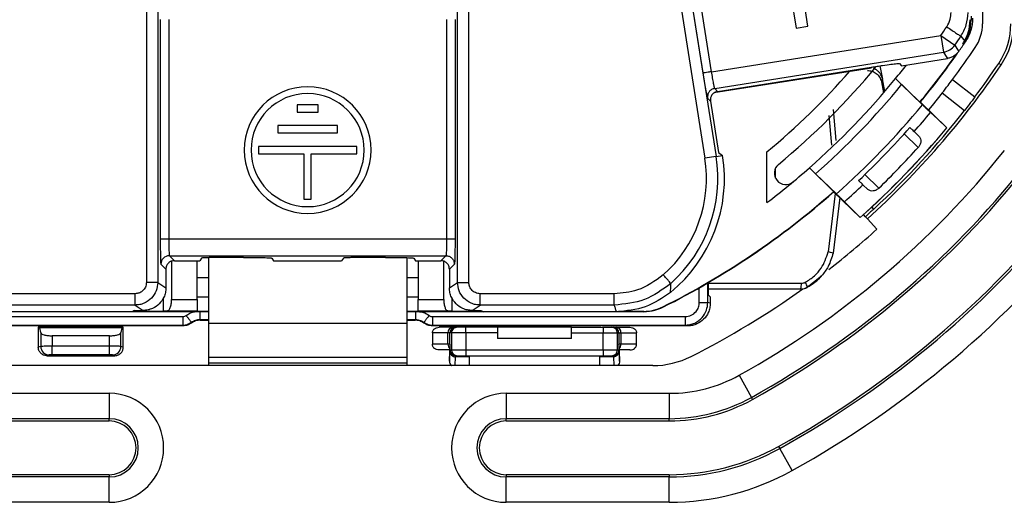
# Model space of a CAD drawing. Units: millimetres. Extents: x 0 to 420, y 0 to 297.
# Drawn here: x 318 to 353, y 127 to 144 of the extents above; entities that cross this region are included whole.
import ezdxf

# ---------------------------------------------------------------- set-up
doc = ezdxf.new("R2010")
doc.units = ezdxf.units.MM

msp = doc.modelspace()

# ---------------------------------------------------------------- linework, layer by layer
at = {"color": 7, "linetype": 'Continuous'}
for p, q in [((352.333, 150.93), (352.333, 143.784)), ((341, 148.782), (342.543, 139.042)), ((341.395, 148.844), (342.938, 139.104)), ((342.483, 142.044), (341.409, 148.825)), ((342.779, 142.091), (341.705, 148.872)), ((346.178, 143.696), (345.708, 146.659)), ((345.348, 146.214), (345.757, 143.63)), ((322.848, 145.341), (322.848, 134.661)), ((323.247, 145.341), (323.247, 134.661)), ((333.819, 134.661), (333.819, 145.341)), ((334.219, 134.661), (334.219, 145.341)), ((323.334, 143.938), (323.334, 136.203)), ((323.634, 143.934), (323.634, 136.203)), ((333.432, 143.934), (333.432, 136.203)), ((333.732, 143.938), (333.732, 136.203)), ((351.933, 144.048), (351.933, 143.906)), ((345.757, 143.63), (346.178, 143.696)), ((342.779, 142.091), (350.865, 143.372)), ((350.865, 143.372), (351.359, 143.03)), ((350.865, 143.372), (350.959, 142.779)), ((342.888, 141.501), (350.959, 142.779)), ((349.401, 142.382), (349.476, 142.3)), ((349.476, 142.3), (351.099, 142.557)), ((352.988, 142.329), (352.906, 142.385)), ((342.863, 141.354), (348.344, 142.222)), ((342.989, 141.392), (348.41, 142.251)), ((348.713, 142.301), (348.81, 141.834)), ((348.809, 141.834), (348.768, 141.736)), ((348.768, 141.736), (348.844, 141.342)), ((348.894, 141.401), (348.809, 141.834)), ((350.125, 141.019), (349.267, 141.847)), ((351.277, 141.819), (352.065, 141.204)), ((342.989, 141.392), (342.888, 141.501)), ((349.482, 141.636), (350.216, 140.927)), ((350.913, 141.343), (351.701, 140.727)), ((342.74, 141.049), (342.639, 141.158)), ((342.74, 141.049), (343.025, 139.245)), ((350.141, 141.02), (351.079, 140.114)), ((328.161, 140.922), (328.161, 140.662)), ((328.905, 140.922), (328.161, 140.922)), ((328.161, 140.662), (328.905, 140.662)), ((328.905, 140.662), (328.905, 140.922)), ((347.062, 140.762), (347.165, 139.663)), ((346.908, 140.548), (347.007, 139.499)), ((329.587, 140.19), (327.48, 140.19)), ((327.48, 140.19), (327.48, 139.93)), ((329.587, 139.93), (329.587, 140.19)), ((350.097, 139.81), (349.924, 139.978)), ((327.48, 139.93), (329.587, 139.93)), ((349.572, 139.9), (350.066, 139.423)), ((326.798, 139.457), (326.798, 139.197)), ((330.268, 139.457), (326.798, 139.457)), ((330.268, 139.197), (330.268, 139.457)), ((343.025, 139.245), (343.169, 139.141)), ((344.733, 137.478), (344.733, 139.264)), ((326.798, 139.197), (328.403, 139.197)), ((328.403, 139.197), (328.403, 137.592)), ((328.663, 139.197), (330.268, 139.197)), ((328.663, 137.592), (328.663, 139.197)), ((342.938, 139.104), (342.543, 139.042)), ((342.938, 139.104), (343.169, 139.141)), ((345.033, 138.341), (345.033, 138.685)), ((347.084, 137.87), (346.227, 138.698)), ((346.445, 138.491), (347.179, 137.782)), ((348.677, 137.985), (348.183, 138.462)), ((348.118, 138.107), (348.291, 137.94)), ((328.403, 137.592), (328.663, 137.592)), ((347.14, 137.798), (346.892, 135.735)), ((347.296, 137.65), (347.062, 135.693)), ((348.022, 136.949), (347.084, 137.855)), ((348.501, 137.249), (348.434, 137.323)), ((348.206, 136.979), (348.139, 137.053)), ((348.272, 136.905), (348.206, 136.979)), ((348.272, 136.905), (348.607, 136.533)), ((323.634, 136.203), (333.432, 136.203)), ((323.657, 135.603), (333.409, 135.603)), ((323.657, 135.603), (323.833, 135.427)), ((323.833, 135.427), (324.733, 135.427)), ((324.633, 134.055), (324.633, 135.427)), ((324.793, 135.517), (324.733, 135.427)), ((325.033, 135.533), (325.033, 133.227)), ((326.274, 135.543), (325.793, 135.543)), ((327.273, 135.517), (327.333, 135.427)), ((327.333, 135.427), (329.733, 135.427)), ((329.793, 135.517), (329.733, 135.427)), ((331.274, 135.543), (330.793, 135.543)), ((332.033, 135.533), (332.033, 133.227)), ((332.273, 135.517), (332.333, 135.427)), ((332.333, 135.427), (333.233, 135.427)), ((332.433, 135.427), (332.433, 134.055)), ((333.409, 135.603), (333.233, 135.427)), ((323.357, 135.303), (323.533, 135.128)), ((323.533, 135.128), (323.533, 134.471)), ((323.733, 135.408), (323.733, 134.055)), ((333.333, 134.055), (333.333, 135.408)), ((333.709, 135.303), (333.533, 135.128)), ((333.533, 135.128), (333.533, 134.471)), ((325.033, 134.827), (324.633, 134.827)), ((332.433, 134.827), (332.033, 134.827)), ((346.154, 134.488), (346.659, 134.889)), ((346.378, 134.63), (346.586, 134.816)), ((323.247, 134.661), (323.533, 134.471)), ((333.533, 134.471), (333.819, 134.661)), ((342.346, 133.954), (342.346, 134.472)), ((342.646, 133.954), (342.646, 134.644)), ((342.66, 134.652), (342.66, 134.227)), ((342.66, 134.636), (345.942, 134.629)), ((342.66, 134.436), (345.918, 134.429)), ((345.918, 134.427), (342.66, 134.427)), ((345.918, 134.429), (345.955, 134.434)), ((345.918, 134.427), (345.918, 134.429)), ((346.155, 134.487), (346.154, 134.488)), ((322.448, 134.261), (317.723, 134.261)), ((323.433, 134.1), (323.433, 133.652)), ((323.733, 134.055), (324.633, 134.055)), ((324.633, 134.146), (325.033, 134.146)), ((324.633, 134.055), (324.633, 133.655)), ((332.033, 134.146), (332.433, 134.146)), ((332.433, 133.655), (332.433, 134.055)), ((332.433, 134.055), (333.333, 134.055)), ((333.633, 133.652), (333.633, 134.1)), ((339.343, 134.261), (334.619, 134.261)), ((342.733, 134.154), (342.66, 134.227)), ((342.733, 134.154), (342.733, 133.927)), ((322.448, 133.861), (317.723, 133.861)), ((322.448, 133.861), (322.733, 133.671)), ((334.333, 133.671), (334.619, 133.861)), ((339.343, 133.861), (334.619, 133.861)), ((341.06, 133.786), (341.057, 133.797)), ((342.733, 133.927), (342.646, 133.954)), ((315.159, 133.454), (324.129, 133.454)), ((322.333, 133.627), (317.637, 133.627)), ((322.42, 133.671), (322.333, 133.627)), ((325.033, 133.627), (322.333, 133.627)), ((323.433, 133.639), (322.356, 133.639)), ((322.42, 133.671), (322.733, 133.671)), ((323.584, 133.655), (323.433, 133.652)), ((323.433, 133.652), (323.433, 133.639)), ((323.584, 133.655), (324.633, 133.655)), ((324.129, 133.454), (324.129, 133.154)), ((324.633, 133.646), (324.633, 133.655)), ((324.633, 133.646), (325.033, 133.646)), ((324.74, 133.327), (324.729, 133.354)), ((324.729, 133.354), (325.033, 133.354)), ((332.033, 133.646), (332.433, 133.646)), ((334.733, 133.627), (332.033, 133.627)), ((332.033, 133.354), (332.337, 133.354)), ((332.337, 133.354), (332.326, 133.327)), ((332.433, 133.655), (333.482, 133.655)), ((332.433, 133.655), (332.433, 133.646)), ((332.937, 133.454), (341.846, 133.454)), ((333.633, 133.652), (333.482, 133.655)), ((333.633, 133.652), (333.633, 133.639)), ((334.71, 133.639), (333.633, 133.639)), ((334.333, 133.671), (334.646, 133.671)), ((334.646, 133.671), (334.733, 133.627)), ((339.43, 133.627), (334.733, 133.627)), ((340.389, 133.627), (339.43, 133.627)), ((340.386, 133.639), (339.495, 133.639)), ((341.846, 133.454), (341.846, 133.154)), ((324.14, 133.127), (315.133, 133.127)), ((315.159, 133.154), (324.129, 133.154)), ((319.033, 133.077), (319.033, 132.377)), ((319.033, 133.077), (319.089, 133.059)), ((322.033, 133.077), (319.033, 133.077)), ((319.118, 132.891), (319.089, 133.059)), ((321.977, 133.059), (319.089, 133.059)), ((321.977, 133.059), (321.948, 132.891)), ((322.033, 133.077), (321.977, 133.059)), ((322.033, 132.377), (322.033, 133.077)), ((324.14, 133.127), (324.129, 133.154)), ((324.44, 133.227), (324.429, 133.254)), ((324.74, 133.327), (325.033, 133.327)), ((325.033, 133.227), (332.033, 133.227)), ((325.033, 133.227), (325.033, 132.027)), ((332.033, 133.327), (332.326, 133.327)), ((332.033, 133.227), (332.033, 132.027)), ((332.637, 133.254), (332.626, 133.227)), ((332.937, 133.154), (332.926, 133.127)), ((334.133, 133.127), (332.926, 133.127)), ((332.937, 133.154), (341.846, 133.154)), ((333.654, 133.077), (333.166, 133.077)), ((333.753, 133.077), (333.654, 133.077)), ((333.808, 133.077), (333.753, 133.077)), ((334.108, 133.077), (333.808, 133.077)), ((334.108, 132.877), (334.108, 133.077)), ((335.233, 133.077), (334.108, 133.077)), ((334.133, 133.127), (334.199, 133.141)), ((334.199, 133.141), (335.533, 133.141)), ((335.233, 133.077), (335.233, 132.877)), ((337.833, 133.077), (335.233, 133.077)), ((335.533, 133.143), (337.533, 133.143)), ((335.533, 133.143), (335.533, 133.077)), ((337.533, 133.143), (337.533, 133.077)), ((337.533, 133.141), (338.868, 133.141)), ((337.833, 132.877), (337.833, 133.077)), ((337.833, 133.077), (338.958, 133.077)), ((338.933, 133.127), (338.868, 133.141)), ((341.933, 133.127), (338.933, 133.127)), ((338.958, 133.077), (338.958, 132.877)), ((338.958, 133.077), (339.258, 133.077)), ((339.258, 133.077), (339.313, 133.077)), ((339.313, 133.077), (339.412, 133.077)), ((339.412, 133.077), (339.9, 133.077)), ((341.933, 133.127), (341.846, 133.154)), ((319.118, 132.891), (319.118, 132.406)), ((319.518, 132.777), (319.518, 132.407)), ((321.549, 132.777), (319.518, 132.777)), ((321.549, 132.407), (321.549, 132.777)), ((321.948, 132.406), (321.948, 132.891)), ((332.933, 132.877), (332.933, 132.477)), ((333.482, 132.877), (332.933, 132.877)), ((333.553, 132.877), (333.482, 132.877)), ((333.482, 132.477), (333.482, 132.877)), ((333.553, 132.477), (333.553, 132.877)), ((333.608, 132.877), (333.553, 132.877)), ((334.108, 132.877), (333.608, 132.877)), ((333.608, 132.877), (333.608, 132.277)), ((335.233, 132.877), (334.108, 132.877)), ((334.108, 132.877), (334.108, 132.277)), ((335.233, 132.877), (335.233, 132.677)), ((337.833, 132.677), (335.233, 132.677)), ((337.833, 132.877), (338.958, 132.877)), ((337.833, 132.677), (337.833, 132.877)), ((338.958, 132.877), (339.458, 132.877)), ((338.958, 132.277), (338.958, 132.877)), ((339.458, 132.277), (339.458, 132.877)), ((339.458, 132.877), (339.513, 132.877)), ((339.513, 132.877), (339.513, 132.477)), ((339.513, 132.877), (339.584, 132.877)), ((339.584, 132.877), (339.584, 132.477)), ((339.584, 132.877), (340.133, 132.877)), ((340.133, 132.477), (340.133, 132.877)), ((319.118, 132.406), (319.033, 132.377)), ((321.549, 132.407), (319.518, 132.407)), ((319.518, 132.107), (319.518, 132.407)), ((321.549, 132.107), (321.549, 132.407)), ((322.033, 132.377), (321.948, 132.406)), ((333.482, 132.477), (332.933, 132.477)), ((333.553, 132.477), (333.482, 132.477)), ((333.548, 132.32), (333.544, 132.277)), ((339.584, 132.477), (339.513, 132.477)), ((339.522, 132.277), (339.518, 132.32)), ((340.133, 132.477), (339.584, 132.477)), ((319.418, 132.106), (319.333, 132.077)), ((319.333, 132.077), (321.733, 132.077)), ((321.549, 132.107), (319.518, 132.107)), ((321.733, 132.077), (321.649, 132.106)), ((325.033, 132.027), (332.033, 132.027)), ((325.033, 132.027), (325.033, 131.827)), ((332.033, 132.027), (332.033, 131.827)), ((333.544, 132.277), (333.166, 132.277)), ((333.533, 132.277), (333.533, 131.887)), ((333.533, 131.887), (333.551, 132.226)), ((333.551, 132.226), (333.553, 132.27)), ((333.553, 132.27), (333.556, 132.277)), ((333.556, 132.277), (333.608, 132.277)), ((333.608, 132.277), (334.108, 132.277)), ((333.735, 131.727), (333.751, 132.036)), ((333.751, 132.036), (333.756, 132.077)), ((334.233, 132.036), (333.751, 132.036)), ((333.756, 132.077), (333.808, 132.077)), ((333.808, 132.077), (334.108, 132.077)), ((334.108, 132.277), (338.958, 132.277)), ((334.108, 132.277), (334.108, 132.077)), ((334.108, 132.077), (338.958, 132.077)), ((334.233, 132.077), (334.233, 132.036)), ((334.233, 132.036), (334.233, 131.727)), ((338.833, 132.036), (338.833, 132.077)), ((339.315, 132.036), (338.833, 132.036)), ((338.833, 131.727), (338.833, 132.036)), ((338.958, 132.277), (338.958, 132.077)), ((338.958, 132.277), (339.458, 132.277)), ((338.958, 132.077), (339.258, 132.077)), ((339.258, 132.077), (339.31, 132.077)), ((339.31, 132.077), (339.315, 132.036)), ((339.315, 132.036), (339.332, 131.727)), ((339.398, 132.098), (339.389, 132.082)), ((339.458, 132.277), (339.51, 132.277)), ((339.51, 132.277), (339.513, 132.274)), ((339.515, 132.226), (339.533, 131.887)), ((339.9, 132.277), (339.522, 132.277)), ((339.533, 131.887), (339.533, 132.277)), ((340.706, 131.727), (316.36, 131.727)), ((325.033, 131.827), (332.033, 131.827)), ((325.033, 131.827), (325.033, 131.727)), ((332.033, 131.827), (332.033, 131.727)), ((343.751, 131.387), (344.184, 130.605)), ((315.778, 130.749), (321.533, 130.749)), ((321.533, 130.749), (321.533, 129.856)), ((335.533, 130.749), (335.533, 129.856)), ((335.533, 130.749), (341.288, 130.749)), ((341.288, 130.749), (341.288, 129.856)), ((344.224, 130.534), (344.184, 130.605)), ((315.778, 129.856), (321.533, 129.856)), ((315.778, 129.775), (321.533, 129.775)), ((321.533, 129.775), (321.533, 129.856)), ((335.533, 129.856), (341.288, 129.856)), ((335.533, 129.775), (335.533, 129.856)), ((335.533, 129.775), (341.288, 129.775)), ((341.288, 129.775), (341.288, 129.856)), ((345.142, 128.877), (345.182, 128.806)), ((345.615, 128.025), (345.182, 128.806)), ((321.533, 127.88), (315.778, 127.88)), ((321.533, 127.799), (315.778, 127.799)), ((321.533, 127.88), (321.533, 127.799)), ((321.533, 126.905), (321.533, 127.799)), ((335.533, 127.88), (335.533, 127.799)), ((341.288, 127.88), (335.533, 127.88)), ((341.288, 127.799), (335.533, 127.799)), ((335.533, 126.905), (335.533, 127.799)), ((341.288, 127.88), (341.288, 127.799)), ((341.288, 126.905), (341.288, 127.799)), ((321.533, 126.905), (315.778, 126.905)), ((341.288, 126.905), (335.533, 126.905))]:
    msp.add_line(p, q, dxfattribs=at)
at = {"color": 7, "linetype": 'Continuous', "flags": 128}
for points in [[(351.933, 143.906), (351.914, 143.912), (351.898, 143.917)], [(351.57, 143.34), (351.659, 143.23), (351.729, 143.144)], [(350.959, 142.779), (351.034, 142.66), (351.099, 142.557)], [(351.359, 143.03), (351.433, 142.91), (351.497, 142.806)], [(348.344, 142.222), (348.397, 142.233), (348.431, 142.243)], [(349.267, 141.847), (349.388, 141.729), (349.482, 141.636)], [(350.913, 141.343), (350.557, 140.897), (350.429, 140.741)], [(350.125, 141.019), (350.134, 141.019), (350.141, 141.02)], [(351.074, 140.114), (350.753, 140.417), (350.502, 140.654)], [(351.074, 140.114), (351.076, 140.114), (351.079, 140.114)], [(346.445, 138.491), (346.323, 138.607), (346.227, 138.698)], [(347.084, 137.87), (347.084, 137.861), (347.084, 137.855)], [(347.462, 137.506), (347.775, 137.198), (348.022, 136.954)], [(348.022, 136.954), (348.022, 136.951), (348.022, 136.949)], [(324.729, 133.627), (324.729, 133.595), (324.729, 133.539), (324.729, 133.487), (324.729, 133.442), (324.729, 133.405), (324.729, 133.377), (324.729, 133.36), (324.729, 133.354)], [(332.337, 133.627), (332.337, 133.595), (332.337, 133.539), (332.337, 133.487), (332.337, 133.442), (332.337, 133.405), (332.337, 133.377), (332.337, 133.36), (332.337, 133.354)], [(340.389, 133.627), (340.387, 133.634), (340.386, 133.639)]]:
    msp.add_lwpolyline(points, dxfattribs=at)
at = {"color": 7, "linetype": 'Continuous'}
for centre, radius, start, end in [((350.833, 143.784), 1.5, 325.9958, 0), ((350.833, 143.784), 2.5, 325.9958, 0), ((350.833, 143.784), 2.6, 325.9958, 0), ((328.533, 158.827), 27.159, 325.3137, 326.0883), ((328.533, 158.827), 27.759, 325.3137, 326.0883), ((328.533, 158.827), 28, 325.0975, 325.9359), ((328.533, 158.827), 27.989, 320.485, 324.884), ((328.533, 158.827), 28, 320.5065, 324.9473), ((350.865, 143.372), 0.6, 279.0174, 325.2963), ((328.533, 158.827), 28.4, 323.2106, 325.9958), ((328.533, 158.827), 29.4, 323.1694, 325.9958), ((328.533, 158.827), 25.4, 309.6276, 318.8507), ((328.533, 158.827), 26, 309.6934, 320.4226), ((328.533, 158.827), 29.5, 312, 325.9958), ((328.533, 158.827), 26.8, 320.6843, 322), ((328.533, 158.827), 26.8, 311.3157, 320.6843), ((328.533, 139.327), 2.235, 0, 180), ((328.533, 158.827), 27.1, 311.3732, 320.6268), ((328.533, 139.327), 1.995, 0, 180), ((328.533, 158.827), 28.117, 311.5409, 320.4591), ((328.533, 158.827), 29.4, 312.7796, 322), ((328.533, 158.827), 28.511, 318.6134, 320.4007), ((328.533, 158.827), 28.3, 313.3671, 318.6329), ((328.533, 158.827), 29.296, 311.7003, 320.2997), ((328.533, 158.827), 29.3, 311.6939, 320.3061), ((328.533, 139.327), 2.235, 180, 0), ((328.533, 139.327), 1.995, 180, 0), ((328.533, 158.827), 31.378, 299.0112, 321.5567), ((328.533, 158.827), 28.986, 314.023, 317.977), ((338.033, 138.327), 4.566, 311.7779, 9), ((338.033, 138.327), 5.2, 309.3963, 9), ((338.033, 138.327), 4.966, 311.7779, 9), ((328.533, 158.827), 32.272, 299.0112, 321.5567), ((328.533, 158.827), 32.353, 299.0112, 321.5567), ((328.533, 158.827), 26.8, 307.1913, 311.3157), ((345.394, 138.513), 0.4, 129.6934, 309.6934), ((328.533, 158.827), 27.989, 296.582, 311.515), ((328.533, 158.827), 28.511, 311.5993, 313.3866), ((328.533, 158.827), 28, 296.5761, 311.4935), ((328.533, 158.827), 34.247, 299.0112, 321.5567), ((328.533, 158.827), 34.328, 299.0112, 321.5567), ((328.533, 158.827), 35.222, 299.0112, 321.5567), ((328.533, 158.827), 30, 307.7962, 312), ((323.657, 135.303), 0.3, 90.046, 179.954), ((346.487, 133.709), 2.065, 73.8331, 78.6951), ((345.303, 136.073), 1.8, 298.2423, 318.8699), ((328.533, 158.827), 30, 296.7991, 305.5969), ((345.497, 134.582), 0.448, 340.0595, 6.0416), ((345.918, 134.927), 0.5, 270, 298.2423), ((345.696, 134.407), 0.466, 9.9923, 33.4907), ((333.669, 132.891), 0.187, 94.7244, 184.0499), ((333.753, 132.877), 0.2, 90.0044, 180.0044), ((333.808, 132.877), 0.2, 90.0044, 180.0044), ((339.258, 132.877), 0.2, 359.9956, 89.9956), ((339.313, 132.877), 0.2, 359.9956, 89.9956), ((339.397, 132.891), 0.187, 355.9501, 85.2756), ((319.418, 132.406), 0.3, 180.0264, 269.9038), ((321.648, 132.406), 0.3, 270.0962, 359.9736), ((333.695, 132.474), 0.213, 179.0794, 226.4018), ((339.371, 132.474), 0.213, 313.5982, 0.9206), ((333.808, 132.277), 0.2, 179.9956, 269.9956), ((339.258, 132.277), 0.2, 270.0044, 0.0044), ((340.706, 134.727), 3, 270, 296.7991), ((341.288, 135.827), 5.078, 270, 299.0112), ((321.533, 128.827), 1.922, 270, 90), ((335.533, 128.827), 1.922, 90, 270), ((341.288, 135.827), 5.972, 270, 299.0112), ((341.288, 135.827), 6.053, 270, 299.0112), ((321.533, 128.827), 1.028, 270, 90), ((321.533, 128.827), 0.947, 270, 90), ((335.533, 128.827), 1.028, 90, 270), ((335.533, 128.827), 0.947, 90, 270), ((341.288, 135.827), 7.947, 270, 299.0112), ((341.288, 135.827), 8.028, 270, 299.0112), ((341.288, 135.827), 8.922, 270, 299.0112)]:
    msp.add_arc(centre, radius, start, end, dxfattribs=at)
for points, knots in [([(351.072, 143.675), (351.121, 143.763), (351.208, 143.92), (351.22, 144.099), (351.225, 144.177)], [0, 0, 0, 0, 0.559898, 1, 1, 1, 1]), ([(351.57, 143.34), (351.644, 143.47), (351.791, 143.73), (351.814, 144.028), (351.825, 144.177)], [0, 0, 0, 0, 0.5000022, 1, 1, 1, 1]), ([(351.637, 143.072), (351.713, 143.203), (351.863, 143.465), (351.887, 143.766), (351.898, 143.917)], [0, 0, 0, 0, 0.499913, 1, 1, 1, 1]), ([(351.673, 143.062), (351.748, 143.193), (351.898, 143.455), (351.922, 143.756), (351.933, 143.906)], [0, 0, 0, 0, 0.500007, 1, 1, 1, 1]), ([(351.986, 143.984), (351.974, 143.835), (351.951, 143.535), (351.803, 143.275), (351.729, 143.144)], [0, 0, 0, 0, 0.499966, 1, 1, 1, 1]), ([(351.497, 142.806), (351.443, 142.746), (351.362, 142.655), (351.217, 142.583), (351.138, 142.566), (351.099, 142.557)], [0, 0, 0, 0, 0.49889, 0.748456, 1, 1, 1, 1]), ([(348.41, 142.251), (348.479, 142.261), (348.617, 142.283), (348.861, 142.32), (349.119, 142.356), (349.296, 142.377), (349.385, 142.385), (349.396, 142.383), (349.401, 142.382)], [0, 0, 0, 0, 0.1356623, 0.269942, 0.4999698, 0.7300146, 0.8639864, 1, 1, 1, 1]), ([(342.779, 142.091), (342.738, 142.085), (342.652, 142.071), (342.553, 142.055), (342.494, 142.046), (342.487, 142.045), (342.483, 142.044)], [0, 0, 0, 0, 0.269771, 0.5614758, 0.788921, 1, 1, 1, 1]), ([(342.575, 141.486), (342.561, 141.571), (342.532, 141.74), (342.499, 141.943), (342.483, 142.044)], [0, 0, 0, 0, 0.500514, 1, 1, 1, 1]), ([(342.888, 141.501), (342.886, 141.505), (342.883, 141.513), (342.87, 141.569), (342.849, 141.678), (342.816, 141.864), (342.791, 142.017), (342.779, 142.091)], [0, 0, 0, 0, 0.1532461, 0.2879337, 0.5008124, 0.756795, 1, 1, 1, 1]), ([(348.278, 142.136), (348.332, 142.131), (348.443, 142.121), (348.592, 142.036), (348.714, 141.906), (348.75, 141.793), (348.768, 141.736)], [0, 0, 0, 0, 0.237623, 0.483499, 0.737625, 1, 1, 1, 1]), ([(348.809, 141.834), (348.794, 141.885), (348.769, 141.967), (348.699, 142.063), (348.631, 142.127), (348.559, 142.175), (348.513, 142.194), (348.492, 142.202)], [0, 0, 0, 0, 0.308295, 0.491974, 0.682488, 0.854794, 1, 1, 1, 1]), ([(350.913, 141.343), (350.981, 141.431), (351.104, 141.589), (351.224, 141.749), (351.277, 141.819)], [0, 0, 0, 0, 0.559999, 1, 1, 1, 1]), ([(342.639, 141.158), (342.634, 141.176), (342.623, 141.212), (342.591, 141.395), (342.575, 141.486)], [0, 0, 0, 0, 0.499712, 1, 1, 1, 1]), ([(342.989, 141.392), (342.951, 141.382), (342.874, 141.361), (342.788, 141.276), (342.733, 141.168), (342.737, 141.089), (342.74, 141.049)], [0, 0, 0, 0, 0.248744, 0.499789, 0.748729, 1, 1, 1, 1]), ([(352.065, 141.204), (351.998, 141.114), (351.877, 140.954), (351.755, 140.796), (351.701, 140.727)], [0, 0, 0, 0, 0.559999, 1, 1, 1, 1]), ([(350.216, 140.927), (350.243, 140.901), (350.298, 140.848), (350.376, 140.774), (350.447, 140.706), (350.483, 140.671), (350.502, 140.654)], [0, 0, 0, 0, 0.248491, 0.500563, 0.749409, 1, 1, 1, 1]), ([(349.772, 140.125), (349.803, 140.095), (349.861, 140.039), (349.904, 139.997), (349.924, 139.978)], [0, 0, 0, 0, 0.526973, 1, 1, 1, 1]), ([(350.097, 139.81), (350.118, 139.784), (350.156, 139.734), (350.163, 139.642), (350.149, 139.568), (350.129, 139.516), (350.102, 139.466), (350.078, 139.438), (350.066, 139.423)], [0, 0, 0, 0, 0.294285, 0.556973, 0.677026, 0.791614, 0.896892, 1, 1, 1, 1]), ([(348.118, 138.107), (348.098, 138.127), (348.055, 138.168), (347.997, 138.225), (347.966, 138.254)], [0, 0, 0, 0, 0.473027, 1, 1, 1, 1]), ([(348.677, 137.985), (348.663, 137.972), (348.634, 137.946), (348.567, 137.906), (348.476, 137.88), (348.37, 137.884), (348.318, 137.921), (348.291, 137.94)], [0, 0, 0, 0, 0.107051, 0.213047, 0.442778, 0.705583, 1, 1, 1, 1]), ([(347.462, 137.506), (347.444, 137.524), (347.408, 137.56), (347.338, 137.628), (347.261, 137.703), (347.207, 137.756), (347.179, 137.782)], [0, 0, 0, 0, 0.247717, 0.499287, 0.748628, 1, 1, 1, 1]), ([(348.501, 137.249), (348.462, 137.213), (348.385, 137.142), (348.287, 137.053), (348.219, 136.991), (348.21, 136.983), (348.206, 136.979)], [0, 0, 0, 0, 0.25176, 0.500726, 0.750786, 1, 1, 1, 1]), ([(323.334, 136.203), (323.334, 136.107), (323.335, 135.95), (323.337, 135.818), (323.338, 135.766)], [0, 0, 0, 0, 0.6082, 1, 1, 1, 1]), ([(323.634, 136.203), (323.635, 136.128), (323.635, 135.974), (323.64, 135.785), (323.646, 135.674), (323.652, 135.616), (323.655, 135.608), (323.657, 135.603)], [0, 0, 0, 0, 0.242858, 0.498989, 0.711154, 0.846094, 1, 1, 1, 1]), ([(333.432, 136.203), (333.432, 136.128), (333.431, 135.974), (333.426, 135.784), (333.42, 135.673), (333.414, 135.616), (333.411, 135.608), (333.409, 135.603)], [0, 0, 0, 0, 0.242988, 0.49916, 0.712354, 0.846973, 1, 1, 1, 1]), ([(333.732, 136.203), (333.732, 136.068), (333.732, 135.906), (333.729, 135.786), (333.729, 135.766)], [0, 0, 0, 0, 0.837452, 1, 1, 1, 1]), ([(323.338, 135.766), (323.338, 135.722), (323.339, 135.623), (323.343, 135.504), (323.347, 135.397), (323.352, 135.322), (323.355, 135.31), (323.357, 135.303)], [0, 0, 0, 0, 0.1547076, 0.3546145, 0.5539872, 0.7771948, 1, 1, 1, 1]), ([(323.833, 135.427), (323.794, 135.423), (323.715, 135.415), (323.617, 135.344), (323.545, 135.246), (323.537, 135.167), (323.533, 135.128)], [0, 0, 0, 0, 0.2487619, 0.4998019, 0.7487304, 1, 1, 1, 1]), ([(325.793, 135.543), (325.689, 135.542), (325.465, 135.542), (325.203, 135.537), (325.017, 135.533), (324.898, 135.528), (324.813, 135.523), (324.8, 135.519), (324.793, 135.517)], [0, 0, 0, 0, 0.200074, 0.432955, 0.562303, 0.699929, 0.84583, 1, 1, 1, 1]), ([(326.274, 135.543), (326.344, 135.543), (326.483, 135.542), (326.73, 135.54), (326.99, 135.536), (327.169, 135.529), (327.258, 135.522), (327.268, 135.519), (327.273, 135.517)], [0, 0, 0, 0, 0.135662, 0.269942, 0.49997, 0.730015, 0.863986, 1, 1, 1, 1]), ([(330.793, 135.543), (330.689, 135.542), (330.465, 135.542), (330.203, 135.537), (330.017, 135.533), (329.898, 135.528), (329.813, 135.523), (329.8, 135.519), (329.793, 135.517)], [0, 0, 0, 0, 0.200074, 0.432955, 0.562303, 0.699929, 0.84583, 1, 1, 1, 1]), ([(331.274, 135.543), (331.344, 135.543), (331.483, 135.542), (331.73, 135.54), (331.99, 135.536), (332.169, 135.529), (332.258, 135.522), (332.268, 135.519), (332.273, 135.517)], [0, 0, 0, 0, 0.135662, 0.269942, 0.49997, 0.730015, 0.863986, 1, 1, 1, 1]), ([(333.533, 135.128), (333.529, 135.167), (333.521, 135.246), (333.45, 135.344), (333.352, 135.416), (333.273, 135.423), (333.233, 135.427)], [0, 0, 0, 0, 0.2487619, 0.4998019, 0.7487304, 1, 1, 1, 1]), ([(333.729, 135.766), (333.727, 135.678), (333.724, 135.502), (333.717, 135.343), (333.712, 135.317), (333.709, 135.303)], [0, 0, 0, 0, 0.3384652, 0.6697787, 1, 1, 1, 1]), ([(346.084, 134.664), (346.194, 134.734), (346.407, 134.868), (346.717, 135.219), (346.824, 135.535), (346.892, 135.735)], [0, 0, 0, 0, 0.283214, 0.5477, 1, 1, 1, 1]), ([(347.062, 135.693), (347.015, 135.531), (346.93, 135.238), (346.743, 134.997), (346.659, 134.889)], [0, 0, 0, 0, 0.550163, 1, 1, 1, 1]), ([(341.075, 134.922), (340.783, 134.713), (340.261, 134.338), (339.624, 134.285), (339.343, 134.261)], [0, 0, 0, 0, 0.559774, 1, 1, 1, 1]), ([(322.848, 134.661), (322.84, 134.603), (322.825, 134.485), (322.718, 134.354), (322.586, 134.275), (322.493, 134.266), (322.448, 134.261)], [0, 0, 0, 0, 0.2786364, 0.5593747, 0.7808152, 1, 1, 1, 1]), ([(323.247, 134.661), (323.236, 134.561), (323.214, 134.357), (323.037, 134.091), (322.817, 133.939), (322.611, 133.871), (322.502, 133.865), (322.448, 133.861)], [0, 0, 0, 0, 0.23964, 0.485959, 0.738959, 0.868631, 1, 1, 1, 1]), ([(323.533, 134.471), (323.53, 134.415), (323.523, 134.301), (323.455, 134.102), (323.312, 133.892), (323.103, 133.751), (322.904, 133.681), (322.791, 133.674), (322.733, 133.671)], [0, 0, 0, 0, 0.134625, 0.270356, 0.499925, 0.729504, 0.862671, 1, 1, 1, 1]), ([(334.333, 133.671), (334.277, 133.675), (334.164, 133.681), (333.964, 133.749), (333.754, 133.892), (333.613, 134.101), (333.543, 134.3), (333.536, 134.413), (333.533, 134.471)], [0, 0, 0, 0, 0.134634, 0.270372, 0.499951, 0.72952, 0.86268, 1, 1, 1, 1]), ([(334.619, 133.861), (334.564, 133.865), (334.455, 133.871), (334.249, 133.939), (334.03, 134.091), (333.852, 134.357), (333.83, 134.561), (333.819, 134.661)], [0, 0, 0, 0, 0.131369, 0.261041, 0.514041, 0.76036, 1, 1, 1, 1]), ([(334.619, 134.261), (334.56, 134.269), (334.443, 134.284), (334.311, 134.391), (334.233, 134.523), (334.223, 134.615), (334.219, 134.661)], [0, 0, 0, 0, 0.27866, 0.559535, 0.780802, 1, 1, 1, 1]), ([(341.342, 134.624), (341.044, 134.405), (340.448, 133.967), (339.711, 133.896), (339.343, 133.861)], [0, 0, 0, 0, 0.5, 1, 1, 1, 1]), ([(341.333, 134.309), (341.334, 134.336), (341.335, 134.39), (341.337, 134.47), (341.339, 134.548), (341.341, 134.598), (341.342, 134.624)], [0, 0, 0, 0, 0.2608227, 0.5325168, 0.7588131, 1, 1, 1, 1]), ([(345.942, 134.629), (345.97, 134.631), (346.019, 134.634), (346.064, 134.655), (346.084, 134.664)], [0, 0, 0, 0, 0.560432, 1, 1, 1, 1]), ([(345.955, 134.434), (345.989, 134.436), (346.058, 134.442), (346.121, 134.472), (346.154, 134.488)], [0, 0, 0, 0, 0.480802, 1, 1, 1, 1]), ([(323.584, 133.655), (323.604, 133.661), (323.642, 133.672), (323.683, 133.75), (323.709, 133.829), (323.723, 133.898), (323.732, 133.975), (323.733, 134.028), (323.733, 134.055)], [0, 0, 0, 0, 0.25117, 0.502734, 0.630145, 0.751636, 0.872988, 1, 1, 1, 1]), ([(333.333, 134.055), (333.334, 134.028), (333.335, 133.975), (333.343, 133.899), (333.358, 133.83), (333.383, 133.75), (333.424, 133.672), (333.462, 133.661), (333.482, 133.655)], [0, 0, 0, 0, 0.1252099, 0.246, 0.368038, 0.4968271, 0.7461725, 1, 1, 1, 1]), ([(341.333, 134.309), (341.046, 134.113), (340.471, 133.72), (339.777, 133.658), (339.43, 133.627)], [0, 0, 0, 0, 0.499535, 1, 1, 1, 1]), ([(339.43, 133.627), (339.422, 133.648), (339.407, 133.689), (339.386, 133.749), (339.364, 133.806), (339.35, 133.843), (339.343, 133.861)], [0, 0, 0, 0, 0.260825, 0.532521, 0.758816, 1, 1, 1, 1]), ([(340.386, 133.639), (340.502, 133.646), (340.735, 133.659), (340.95, 133.751), (341.057, 133.797)], [0, 0, 0, 0, 0.4986216, 1, 1, 1, 1]), ([(340.389, 133.627), (340.519, 133.636), (340.752, 133.652), (340.966, 133.745), (341.06, 133.786)], [0, 0, 0, 0, 0.5597503, 1, 1, 1, 1]), ([(341.846, 133.454), (341.919, 133.463), (342.066, 133.482), (342.23, 133.616), (342.328, 133.781), (342.34, 133.896), (342.346, 133.954)], [0, 0, 0, 0, 0.27936, 0.559483, 0.780256, 1, 1, 1, 1]), ([(341.846, 133.154), (341.905, 133.157), (342.021, 133.165), (342.184, 133.223), (342.327, 133.308), (342.481, 133.45), (342.617, 133.667), (342.636, 133.86), (342.646, 133.954)], [0, 0, 0, 0, 0.141294, 0.278004, 0.410129, 0.537667, 0.7779, 1, 1, 1, 1]), ([(342.733, 133.927), (342.73, 133.871), (342.723, 133.758), (342.655, 133.558), (342.512, 133.349), (342.303, 133.207), (342.104, 133.137), (341.991, 133.131), (341.933, 133.127)], [0, 0, 0, 0, 0.134621, 0.270356, 0.499929, 0.729509, 0.862677, 1, 1, 1, 1]), ([(324.129, 133.454), (324.154, 133.456), (324.197, 133.46), (324.233, 133.483), (324.249, 133.494)], [0, 0, 0, 0, 0.560349, 1, 1, 1, 1]), ([(324.249, 133.494), (324.331, 133.549), (324.424, 133.612), (324.533, 133.626), (324.546, 133.627)], [0, 0, 0, 0, 0.874857, 1, 1, 1, 1]), ([(324.249, 133.494), (324.272, 133.464), (324.307, 133.417), (324.348, 133.362), (324.377, 133.323), (324.4, 133.292), (324.423, 133.262), (324.427, 133.257), (324.429, 133.254)], [0, 0, 0, 0, 0.239545, 0.368427, 0.50002, 0.63161, 0.760483, 1, 1, 1, 1]), ([(324.429, 133.254), (324.481, 133.285), (324.574, 133.342), (324.682, 133.35), (324.729, 133.354)], [0, 0, 0, 0, 0.55945, 1, 1, 1, 1]), ([(332.337, 133.354), (332.397, 133.348), (332.506, 133.338), (332.597, 133.279), (332.637, 133.254)], [0, 0, 0, 0, 0.559476, 1, 1, 1, 1]), ([(332.481, 133.627), (332.528, 133.622), (332.65, 133.607), (332.753, 133.537), (332.817, 133.494)], [0, 0, 0, 0, 0.381481, 1, 1, 1, 1]), ([(332.817, 133.494), (332.794, 133.464), (332.76, 133.417), (332.718, 133.362), (332.689, 133.323), (332.666, 133.292), (332.643, 133.262), (332.639, 133.257), (332.637, 133.254)], [0, 0, 0, 0, 0.23952, 0.368393, 0.499982, 0.631574, 0.760455, 1, 1, 1, 1]), ([(332.817, 133.494), (332.838, 133.481), (332.875, 133.458), (332.918, 133.455), (332.937, 133.454)], [0, 0, 0, 0, 0.559898, 1, 1, 1, 1]), ([(332.933, 132.877), (332.934, 132.891), (332.936, 132.919), (332.95, 132.958), (332.973, 132.993), (333.014, 133.032), (333.079, 133.07), (333.137, 133.075), (333.166, 133.077)], [0, 0, 0, 0, 0.1226685, 0.2410015, 0.361747, 0.4912767, 0.7426304, 1, 1, 1, 1]), ([(339.9, 133.077), (339.929, 133.075), (339.987, 133.07), (340.051, 133.033), (340.093, 132.994), (340.116, 132.959), (340.131, 132.919), (340.132, 132.892), (340.133, 132.877)], [0, 0, 0, 0, 0.25456, 0.50828, 0.636588, 0.756826, 0.875665, 1, 1, 1, 1]), ([(319.118, 132.891), (319.126, 132.876), (319.141, 132.846), (319.234, 132.809), (319.362, 132.782), (319.466, 132.779), (319.518, 132.777)], [0, 0, 0, 0, 0.2508307, 0.5024809, 0.7509338, 1, 1, 1, 1]), ([(321.549, 132.777), (321.6, 132.779), (321.703, 132.782), (321.831, 132.809), (321.926, 132.846), (321.941, 132.876), (321.948, 132.891)], [0, 0, 0, 0, 0.246601, 0.497142, 0.746536, 1, 1, 1, 1]), ([(319.333, 132.077), (319.294, 132.082), (319.215, 132.09), (319.117, 132.16), (319.045, 132.258), (319.037, 132.337), (319.033, 132.377)], [0, 0, 0, 0, 0.248831, 0.499883, 0.748786, 1, 1, 1, 1]), ([(321.948, 132.406), (321.942, 132.406), (321.929, 132.406), (321.858, 132.407), (321.766, 132.407), (321.667, 132.407), (321.589, 132.407), (321.549, 132.407)], [0, 0, 0, 0, 0.2082, 0.460392, 0.619152, 0.798526, 1, 1, 1, 1]), ([(321.733, 132.077), (321.755, 132.079), (321.798, 132.082), (321.859, 132.103), (321.913, 132.135), (321.971, 132.188), (322.022, 132.269), (322.029, 132.342), (322.033, 132.377)], [0, 0, 0, 0, 0.140271, 0.276235, 0.407898, 0.535267, 0.776065, 1, 1, 1, 1]), ([(333.166, 132.277), (333.137, 132.28), (333.079, 132.285), (333.015, 132.322), (332.973, 132.361), (332.95, 132.396), (332.936, 132.436), (332.934, 132.463), (332.933, 132.477)], [0, 0, 0, 0, 0.25456, 0.50828, 0.636588, 0.756826, 0.875665, 1, 1, 1, 1]), ([(333.553, 132.477), (333.552, 132.443), (333.551, 132.383), (333.549, 132.339), (333.548, 132.32)], [0, 0, 0, 0, 0.579739, 1, 1, 1, 1]), ([(339.518, 132.32), (339.517, 132.345), (339.515, 132.391), (339.514, 132.45), (339.513, 132.477)], [0, 0, 0, 0, 0.540305, 1, 1, 1, 1]), ([(339.9, 132.277), (339.933, 132.281), (339.991, 132.287), (340.055, 132.325), (340.093, 132.363), (340.116, 132.399), (340.13, 132.438), (340.132, 132.464), (340.133, 132.477)], [0, 0, 0, 0, 0.29524, 0.509202, 0.640681, 0.76545, 0.88475, 1, 1, 1, 1]), ([(319.518, 132.107), (319.506, 132.107), (319.483, 132.107), (319.455, 132.107), (319.435, 132.106), (319.422, 132.106), (319.419, 132.106), (319.418, 132.106)], [0, 0, 0, 0, 0.217469, 0.46357, 0.618048, 0.796083, 1, 1, 1, 1]), ([(321.649, 132.106), (321.647, 132.106), (321.644, 132.106), (321.626, 132.107), (321.603, 132.107), (321.578, 132.107), (321.559, 132.107), (321.549, 132.107)], [0, 0, 0, 0, 0.208316, 0.46067, 0.619419, 0.798815, 1, 1, 1, 1]), ([(339.456, 132.137), (339.446, 132.127), (339.425, 132.108), (339.387, 132.088), (339.348, 132.077), (339.322, 132.075), (339.31, 132.075)], [0, 0, 0, 0, 0.263521, 0.521322, 0.768137, 1, 1, 1, 1]), ([(339.459, 132.115), (339.468, 132.127), (339.487, 132.149), (339.504, 132.187), (339.514, 132.227), (339.513, 132.253), (339.513, 132.266)], [0, 0, 0, 0, 0.2638353, 0.5216081, 0.768243, 1, 1, 1, 1]), ([(339.513, 132.274), (339.513, 132.265), (339.514, 132.25), (339.515, 132.236), (339.515, 132.229), (339.515, 132.226)], [0, 0, 0, 0, 0.501571, 0.821813, 1, 1, 1, 1]), ([(333.533, 131.887), (333.534, 131.87), (333.536, 131.839), (333.555, 131.787), (333.578, 131.748), (333.601, 131.731), (333.604, 131.727)], [0, 0, 0, 0, 0.277704, 0.523443, 0.917974, 1, 1, 1, 1]), ([(339.533, 131.887), (339.53, 131.86), (339.524, 131.805), (339.491, 131.749), (339.464, 131.731), (339.459, 131.727)], [0, 0, 0, 0, 0.452372, 0.906368, 1, 1, 1, 1])]:
    msp.add_open_spline(points, degree=3, knots=knots, dxfattribs=at)
for points in [[(351.072, 143.675), (351.136, 143.632), (351.265, 143.546), (351.428, 143.436), (351.543, 143.358), (351.561, 143.346), (351.57, 143.34)], [(342.888, 141.501), (342.85, 141.49), (342.774, 141.469), (342.687, 141.385), (342.634, 141.276), (342.637, 141.197), (342.639, 141.158)], [(323.334, 136.203), (323.34, 136.203), (323.35, 136.203), (323.42, 136.203), (323.518, 136.203), (323.596, 136.203), (323.634, 136.203)], [(333.432, 136.203), (333.471, 136.203), (333.548, 136.203), (333.646, 136.203), (333.716, 136.203), (333.727, 136.203), (333.732, 136.203)], [(333.409, 135.603), (333.448, 135.599), (333.527, 135.59), (333.626, 135.52), (333.695, 135.421), (333.704, 135.343), (333.709, 135.303)], [(341.342, 134.624), (341.337, 134.629), (341.328, 134.639), (341.266, 134.709), (341.179, 134.806), (341.11, 134.884), (341.075, 134.922)], [(323.247, 134.661), (323.24, 134.661), (323.226, 134.661), (323.133, 134.661), (323.002, 134.661), (322.899, 134.661), (322.848, 134.661)], [(333.819, 134.661), (333.826, 134.661), (333.84, 134.661), (333.933, 134.661), (334.064, 134.661), (334.167, 134.661), (334.219, 134.661)], [(322.448, 133.861), (322.448, 133.868), (322.448, 133.882), (322.448, 133.975), (322.448, 134.106), (322.448, 134.21), (322.448, 134.261)], [(334.619, 133.861), (334.619, 133.868), (334.619, 133.882), (334.619, 133.975), (334.619, 134.106), (334.619, 134.21), (334.619, 134.261)], [(339.343, 133.861), (339.343, 133.868), (339.343, 133.882), (339.343, 133.975), (339.343, 134.106), (339.343, 134.21), (339.343, 134.261)], [(342.346, 133.954), (342.385, 133.954), (342.462, 133.954), (342.561, 133.954), (342.63, 133.954), (342.641, 133.954), (342.646, 133.954)], [(332.937, 133.454), (332.937, 133.414), (332.937, 133.336), (332.937, 133.237), (332.937, 133.168), (332.937, 133.158), (332.937, 133.154)], [(324.129, 133.154), (324.183, 133.158), (324.292, 133.167), (324.383, 133.225), (324.429, 133.254)], [(324.44, 133.227), (324.394, 133.199), (324.302, 133.141), (324.194, 133.132), (324.14, 133.127)], [(324.74, 133.327), (324.686, 133.323), (324.578, 133.314), (324.486, 133.256), (324.44, 133.227)], [(332.626, 133.227), (332.58, 133.256), (332.488, 133.314), (332.38, 133.323), (332.326, 133.327)], [(332.926, 133.127), (332.872, 133.132), (332.764, 133.141), (332.672, 133.199), (332.626, 133.227)], [(332.637, 133.254), (332.683, 133.225), (332.775, 133.167), (332.883, 133.158), (332.937, 133.154)], [(319.518, 132.407), (319.467, 132.407), (319.366, 132.407), (319.236, 132.406), (319.143, 132.406), (319.126, 132.406), (319.118, 132.406)], [(333.551, 132.226), (333.554, 132.201), (333.56, 132.152), (333.607, 132.089), (333.672, 132.045), (333.725, 132.039), (333.751, 132.036)], [(333.556, 132.277), (333.559, 132.251), (333.565, 132.199), (333.612, 132.133), (333.678, 132.086), (333.73, 132.08), (333.756, 132.077)], [(339.51, 132.277), (339.507, 132.251), (339.501, 132.199), (339.455, 132.133), (339.388, 132.086), (339.336, 132.08), (339.31, 132.077)], [(339.515, 132.226), (339.512, 132.201), (339.506, 132.152), (339.46, 132.089), (339.394, 132.045), (339.341, 132.039), (339.315, 132.036)]]:
    msp.add_open_spline(points, degree=3, dxfattribs=at)

doc.saveas('drawing.dxf')
